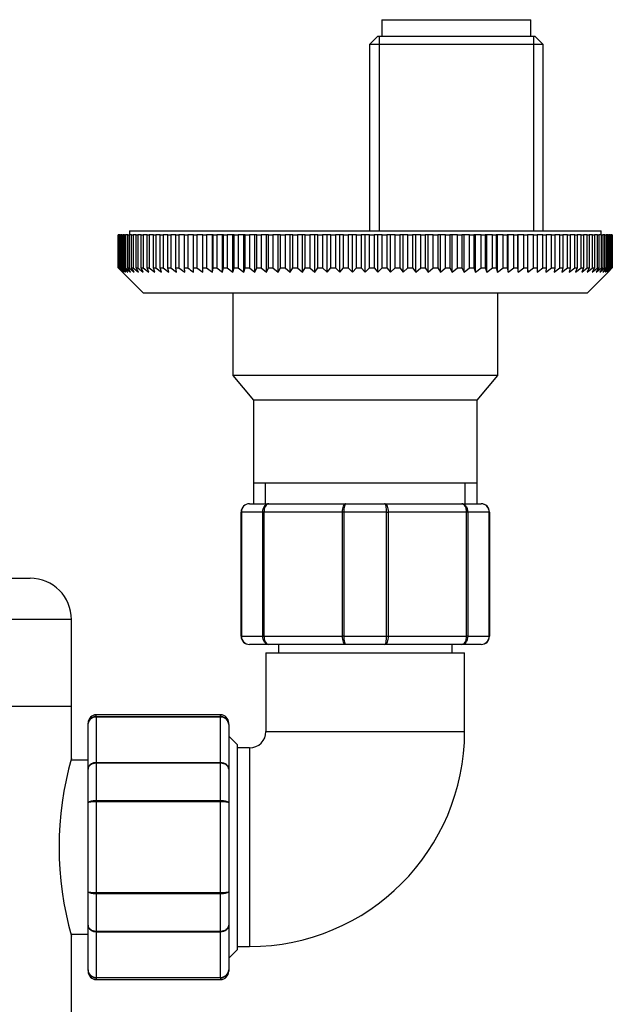
# Model space of a CAD drawing. Units: millimetres. Extents: x 4 to 205, y 32 to 289.
# Drawn here: x 101 to 109, y 76 to 88 of the extents above; entities that cross this region are included whole.
import ezdxf

# ---------------------------------------------------------------- set-up
doc = ezdxf.new("R2010")
doc.units = ezdxf.units.MM
for name, color, linetype in [('12927', 7, 'Continuous'), ('15184', 7, 'Continuous'), ('21637', 7, 'Continuous'), ('7408', 7, 'Continuous'), ('8222', 7, 'Continuous'), ('8242', 7, 'Continuous'), ('8450', 7, 'Continuous'), ('8451', 7, 'Continuous'), ('8452', 7, 'Continuous'), ('975', 7, 'Continuous'), ('Défaut', 7, 'Continuous')]:
    doc.layers.add(name, color=color, linetype=linetype)

# ---------------------------------------------------------------- blocks, each defined once
blk = doc.blocks.new('SE3')
at = {"layer": '12927', "color": 7, "linetype": 'Continuous'}
for p, q in [((102.662, 85.504), (102.663, 85.504)), ((102.662, 85.104), (102.662, 85.504)), ((102.669, 85.504), (102.663, 85.504)), ((102.663, 85.504), (102.663, 85.104)), ((102.669, 85.504), (102.673, 85.504)), ((102.669, 85.104), (102.669, 85.504)), ((102.683, 85.504), (102.673, 85.504)), ((102.673, 85.504), (102.673, 85.104)), ((102.683, 85.504), (102.691, 85.504)), ((102.683, 85.104), (102.683, 85.504)), ((102.706, 85.504), (102.691, 85.504)), ((102.691, 85.504), (102.691, 85.104)), ((102.706, 85.504), (102.717, 85.504)), ((102.706, 85.104), (102.706, 85.504)), ((102.737, 85.504), (102.717, 85.504)), ((102.717, 85.504), (102.717, 85.104)), ((102.737, 85.504), (102.751, 85.504)), ((102.737, 85.104), (102.737, 85.504)), ((102.776, 85.504), (102.751, 85.504)), ((102.751, 85.504), (102.751, 85.104)), ((102.776, 85.504), (102.793, 85.504)), ((102.776, 85.104), (102.776, 85.504)), ((102.823, 85.504), (102.793, 85.504)), ((102.793, 85.504), (102.793, 85.104)), ((102.823, 85.504), (102.842, 85.504)), ((102.823, 85.104), (102.823, 85.504)), ((102.878, 85.504), (102.842, 85.504)), ((102.842, 85.504), (102.842, 85.104)), ((102.878, 85.504), (102.9, 85.504)), ((102.878, 85.104), (102.878, 85.504)), ((102.94, 85.504), (102.9, 85.504)), ((102.9, 85.504), (102.9, 85.104)), ((102.94, 85.504), (102.965, 85.504)), ((102.94, 85.104), (102.94, 85.504)), ((103.01, 85.504), (102.965, 85.504)), ((102.965, 85.504), (102.965, 85.104)), ((103.01, 85.504), (103.037, 85.504)), ((103.01, 85.104), (103.01, 85.504)), ((103.087, 85.504), (103.037, 85.504)), ((103.037, 85.504), (103.037, 85.104)), ((103.087, 85.504), (103.116, 85.504)), ((103.087, 85.104), (103.087, 85.504)), ((103.17, 85.504), (103.116, 85.504)), ((103.116, 85.504), (103.116, 85.104)), ((103.17, 85.504), (103.203, 85.504)), ((103.17, 85.104), (103.17, 85.504)), ((103.261, 85.504), (103.203, 85.504)), ((103.203, 85.504), (103.203, 85.104)), ((103.261, 85.504), (103.296, 85.504)), ((103.261, 85.104), (103.261, 85.504)), ((103.358, 85.504), (103.296, 85.504)), ((103.296, 85.504), (103.296, 85.104)), ((103.358, 85.504), (103.395, 85.504)), ((103.358, 85.104), (103.358, 85.504)), ((103.462, 85.504), (103.395, 85.504)), ((103.395, 85.504), (103.395, 85.104)), ((103.462, 85.504), (103.501, 85.504)), ((103.462, 85.104), (103.462, 85.504)), ((103.571, 85.504), (103.501, 85.504)), ((103.501, 85.504), (103.501, 85.104)), ((103.571, 85.504), (103.613, 85.504)), ((103.571, 85.104), (103.571, 85.504)), ((103.683, 85.504), (103.613, 85.504)), ((103.613, 85.504), (103.613, 85.104)), ((103.686, 85.504), (103.683, 85.504)), ((103.683, 85.054), (103.683, 85.504)), ((103.686, 85.504), (103.73, 85.504)), ((103.686, 85.104), (103.686, 85.504)), ((103.799, 85.504), (103.73, 85.504)), ((103.73, 85.504), (103.73, 85.104)), ((103.807, 85.504), (103.799, 85.504)), ((103.799, 85.054), (103.799, 85.504)), ((103.807, 85.504), (103.852, 85.504)), ((103.807, 85.104), (103.807, 85.504)), ((103.921, 85.504), (103.852, 85.504)), ((103.852, 85.504), (103.852, 85.104)), ((103.932, 85.504), (103.921, 85.504)), ((103.921, 85.054), (103.921, 85.504)), ((103.932, 85.504), (103.979, 85.504)), ((103.932, 85.104), (103.932, 85.504)), ((104.048, 85.504), (103.979, 85.504)), ((103.979, 85.504), (103.979, 85.104)), ((104.063, 85.504), (104.048, 85.504)), ((104.048, 85.054), (104.048, 85.504)), ((104.063, 85.504), (104.111, 85.504)), ((104.063, 85.104), (104.063, 85.504)), ((104.179, 85.504), (104.111, 85.504)), ((104.111, 85.504), (104.111, 85.104)), ((104.197, 85.504), (104.179, 85.504)), ((104.179, 85.054), (104.179, 85.504)), ((104.197, 85.504), (104.247, 85.504)), ((104.197, 85.104), (104.197, 85.504)), ((104.314, 85.504), (104.247, 85.504)), ((104.247, 85.504), (104.247, 85.104)), ((104.336, 85.504), (104.314, 85.504)), ((104.314, 85.054), (104.314, 85.504)), ((104.336, 85.504), (104.387, 85.504)), ((104.336, 85.104), (104.336, 85.504)), ((104.453, 85.504), (104.387, 85.504)), ((104.387, 85.504), (104.387, 85.104)), ((104.478, 85.504), (104.453, 85.504)), ((104.453, 85.054), (104.453, 85.504)), ((104.478, 85.504), (104.531, 85.504)), ((104.478, 85.104), (104.478, 85.504)), ((104.595, 85.504), (104.531, 85.504)), ((104.531, 85.504), (104.531, 85.104)), ((104.623, 85.504), (104.595, 85.504)), ((104.595, 85.054), (104.595, 85.504)), ((104.623, 85.504), (104.677, 85.504)), ((104.623, 85.104), (104.623, 85.504)), ((104.74, 85.504), (104.677, 85.504)), ((104.677, 85.504), (104.677, 85.104)), ((104.771, 85.504), (104.74, 85.504)), ((104.74, 85.054), (104.74, 85.504)), ((104.771, 85.504), (104.826, 85.504)), ((104.771, 85.104), (104.771, 85.504)), ((104.887, 85.504), (104.826, 85.504)), ((104.826, 85.504), (104.826, 85.104)), ((104.922, 85.504), (104.887, 85.504)), ((104.887, 85.054), (104.887, 85.504)), ((104.922, 85.504), (104.978, 85.504)), ((104.922, 85.104), (104.922, 85.504)), ((105.036, 85.504), (104.978, 85.504)), ((104.978, 85.504), (104.978, 85.104)), ((105.075, 85.504), (105.036, 85.504)), ((105.036, 85.054), (105.036, 85.504)), ((105.075, 85.504), (105.131, 85.504)), ((105.075, 85.104), (105.075, 85.504)), ((105.187, 85.504), (105.131, 85.504)), ((105.131, 85.504), (105.131, 85.104)), ((105.229, 85.504), (105.187, 85.504)), ((105.187, 85.054), (105.187, 85.504)), ((105.229, 85.504), (105.285, 85.504)), ((105.229, 85.104), (105.229, 85.504)), ((105.34, 85.504), (105.285, 85.504)), ((105.285, 85.504), (105.285, 85.104)), ((105.384, 85.504), (105.34, 85.504)), ((105.34, 85.054), (105.34, 85.504)), ((105.384, 85.504), (105.441, 85.504)), ((105.384, 85.104), (105.384, 85.504)), ((105.493, 85.504), (105.441, 85.504)), ((105.441, 85.504), (105.441, 85.104)), ((105.54, 85.504), (105.493, 85.504)), ((105.493, 85.054), (105.493, 85.504)), ((105.54, 85.504), (105.597, 85.504)), ((105.54, 85.104), (105.54, 85.504)), ((105.647, 85.504), (105.597, 85.504)), ((105.597, 85.504), (105.597, 85.104)), ((105.696, 85.504), (105.647, 85.504)), ((105.647, 85.054), (105.647, 85.504)), ((105.696, 85.504), (105.753, 85.504)), ((105.696, 85.104), (105.696, 85.504)), ((105.8, 85.504), (105.753, 85.504)), ((105.753, 85.504), (105.753, 85.104)), ((105.852, 85.504), (105.8, 85.504)), ((105.8, 85.054), (105.8, 85.504)), ((105.852, 85.504), (105.909, 85.504)), ((105.852, 85.104), (105.852, 85.504)), ((105.953, 85.504), (105.909, 85.504)), ((105.909, 85.504), (105.909, 85.104)), ((106.008, 85.504), (105.953, 85.504)), ((105.953, 85.054), (105.953, 85.504)), ((106.008, 85.504), (106.064, 85.504)), ((106.008, 85.104), (106.008, 85.504)), ((106.106, 85.504), (106.064, 85.504)), ((106.064, 85.504), (106.064, 85.104)), ((106.162, 85.504), (106.106, 85.504)), ((106.106, 85.054), (106.106, 85.504)), ((106.162, 85.504), (106.219, 85.504)), ((106.162, 85.104), (106.162, 85.504)), ((106.257, 85.504), (106.219, 85.504)), ((106.219, 85.504), (106.219, 85.104)), ((106.316, 85.504), (106.257, 85.504)), ((106.257, 85.054), (106.257, 85.504)), ((106.316, 85.504), (106.371, 85.504)), ((106.316, 85.104), (106.316, 85.504)), ((106.406, 85.504), (106.371, 85.504)), ((106.371, 85.504), (106.371, 85.104)), ((106.467, 85.504), (106.406, 85.504)), ((106.406, 85.054), (106.406, 85.504)), ((106.467, 85.504), (106.522, 85.504)), ((106.467, 85.104), (106.467, 85.504)), ((106.554, 85.504), (106.522, 85.504)), ((106.522, 85.504), (106.522, 85.104)), ((106.616, 85.504), (106.554, 85.504)), ((106.554, 85.054), (106.554, 85.504)), ((106.616, 85.504), (106.67, 85.504)), ((106.616, 85.104), (106.616, 85.504)), ((106.698, 85.504), (106.67, 85.504)), ((106.67, 85.504), (106.67, 85.104)), ((106.762, 85.504), (106.698, 85.504)), ((106.698, 85.054), (106.698, 85.504)), ((106.762, 85.504), (106.815, 85.504)), ((106.762, 85.104), (106.762, 85.504)), ((106.84, 85.504), (106.815, 85.504)), ((106.815, 85.504), (106.815, 85.104)), ((106.906, 85.504), (106.84, 85.504)), ((106.84, 85.054), (106.84, 85.504)), ((106.906, 85.504), (106.957, 85.504)), ((106.906, 85.104), (106.906, 85.504)), ((106.979, 85.504), (106.957, 85.504)), ((106.957, 85.504), (106.957, 85.104)), ((107.046, 85.504), (106.979, 85.504)), ((106.979, 85.054), (106.979, 85.504)), ((107.046, 85.504), (107.096, 85.504)), ((107.046, 85.104), (107.046, 85.504)), ((107.114, 85.504), (107.096, 85.504)), ((107.096, 85.504), (107.096, 85.104)), ((107.182, 85.504), (107.114, 85.504)), ((107.114, 85.054), (107.114, 85.504)), ((107.182, 85.504), (107.23, 85.504)), ((107.182, 85.104), (107.182, 85.504)), ((107.245, 85.504), (107.23, 85.504)), ((107.23, 85.504), (107.23, 85.104)), ((107.314, 85.504), (107.245, 85.504)), ((107.245, 85.054), (107.245, 85.504)), ((107.314, 85.504), (107.361, 85.504)), ((107.314, 85.104), (107.314, 85.504)), ((107.372, 85.504), (107.361, 85.504)), ((107.361, 85.504), (107.361, 85.104)), ((107.441, 85.504), (107.372, 85.504)), ((107.372, 85.054), (107.372, 85.504)), ((107.441, 85.504), (107.486, 85.504)), ((107.441, 85.104), (107.441, 85.504)), ((107.494, 85.504), (107.486, 85.504)), ((107.486, 85.504), (107.486, 85.104)), ((107.563, 85.504), (107.494, 85.504)), ((107.494, 85.054), (107.494, 85.504)), ((107.563, 85.504), (107.607, 85.504)), ((107.563, 85.104), (107.563, 85.504)), ((107.61, 85.504), (107.607, 85.504)), ((107.607, 85.504), (107.607, 85.104)), ((107.68, 85.504), (107.61, 85.504)), ((107.61, 85.054), (107.61, 85.504)), ((107.68, 85.504), (107.722, 85.504)), ((107.68, 85.104), (107.68, 85.504)), ((107.792, 85.504), (107.722, 85.504)), ((107.722, 85.504), (107.722, 85.104)), ((107.792, 85.504), (107.831, 85.504)), ((107.792, 85.104), (107.792, 85.504)), ((107.898, 85.504), (107.831, 85.504)), ((107.831, 85.504), (107.831, 85.104)), ((107.898, 85.504), (107.935, 85.504)), ((107.898, 85.104), (107.898, 85.504)), ((107.997, 85.504), (107.935, 85.504)), ((107.935, 85.504), (107.935, 85.104)), ((107.997, 85.504), (108.032, 85.504)), ((107.997, 85.104), (107.997, 85.504)), ((108.09, 85.504), (108.032, 85.504)), ((108.032, 85.504), (108.032, 85.104)), ((108.09, 85.504), (108.123, 85.504)), ((108.09, 85.104), (108.09, 85.504)), ((108.177, 85.504), (108.123, 85.504)), ((108.123, 85.504), (108.123, 85.104)), ((108.177, 85.504), (108.206, 85.504)), ((108.177, 85.104), (108.177, 85.504)), ((108.256, 85.504), (108.206, 85.504)), ((108.206, 85.504), (108.206, 85.104)), ((108.256, 85.504), (108.283, 85.504)), ((108.256, 85.104), (108.256, 85.504)), ((108.328, 85.504), (108.283, 85.504)), ((108.283, 85.504), (108.283, 85.104)), ((108.328, 85.504), (108.353, 85.504)), ((108.328, 85.104), (108.328, 85.504)), ((108.393, 85.504), (108.353, 85.504)), ((108.353, 85.504), (108.353, 85.104)), ((108.393, 85.504), (108.415, 85.504)), ((108.393, 85.104), (108.393, 85.504)), ((108.451, 85.504), (108.415, 85.504)), ((108.415, 85.504), (108.415, 85.104)), ((108.451, 85.504), (108.47, 85.504)), ((108.451, 85.104), (108.451, 85.504)), ((108.5, 85.504), (108.47, 85.504)), ((108.47, 85.504), (108.47, 85.104)), ((108.5, 85.504), (108.517, 85.504)), ((108.5, 85.104), (108.5, 85.504)), ((108.542, 85.504), (108.517, 85.504)), ((108.517, 85.504), (108.517, 85.104)), ((108.542, 85.504), (108.556, 85.504)), ((108.542, 85.104), (108.542, 85.504)), ((108.576, 85.504), (108.556, 85.504)), ((108.556, 85.504), (108.556, 85.104)), ((108.576, 85.504), (108.587, 85.504)), ((108.576, 85.104), (108.576, 85.504)), ((108.602, 85.504), (108.587, 85.504)), ((108.587, 85.504), (108.587, 85.104)), ((108.602, 85.504), (108.61, 85.504)), ((108.602, 85.104), (108.602, 85.504)), ((108.62, 85.504), (108.61, 85.504)), ((108.61, 85.504), (108.61, 85.104)), ((108.62, 85.504), (108.624, 85.504)), ((108.62, 85.104), (108.62, 85.504)), ((108.63, 85.504), (108.624, 85.504)), ((108.624, 85.504), (108.624, 85.104)), ((108.63, 85.504), (108.631, 85.504)), ((108.63, 85.104), (108.63, 85.504)), ((108.631, 85.504), (108.631, 85.104)), ((102.662, 85.104), (102.663, 85.104)), ((102.712, 85.054), (102.662, 85.104)), ((102.663, 85.104), (102.716, 85.054)), ((102.669, 85.104), (102.673, 85.104)), ((102.716, 85.054), (102.669, 85.104)), ((102.673, 85.104), (102.728, 85.054)), ((102.683, 85.104), (102.691, 85.104)), ((102.728, 85.054), (102.683, 85.104)), ((102.691, 85.104), (102.748, 85.054)), ((102.706, 85.104), (102.717, 85.104)), ((102.748, 85.054), (102.706, 85.104)), ((102.717, 85.104), (102.776, 85.054)), ((102.737, 85.104), (102.751, 85.104)), ((102.776, 85.054), (102.737, 85.104)), ((102.751, 85.104), (102.812, 85.054)), ((102.776, 85.104), (102.793, 85.104)), ((102.812, 85.054), (102.776, 85.104)), ((102.793, 85.104), (102.855, 85.054)), ((102.823, 85.104), (102.842, 85.104)), ((102.855, 85.054), (102.823, 85.104)), ((102.842, 85.104), (102.906, 85.054)), ((102.878, 85.104), (102.9, 85.104)), ((102.906, 85.054), (102.878, 85.104)), ((102.9, 85.104), (102.965, 85.054)), ((102.94, 85.104), (102.965, 85.104)), ((102.965, 85.054), (102.94, 85.104)), ((102.965, 85.104), (103.031, 85.054)), ((103.01, 85.104), (103.037, 85.104)), ((103.031, 85.054), (103.01, 85.104)), ((103.037, 85.104), (103.105, 85.054)), ((103.087, 85.104), (103.116, 85.104)), ((103.105, 85.054), (103.087, 85.104)), ((103.116, 85.104), (103.185, 85.054)), ((103.17, 85.104), (103.203, 85.104)), ((103.185, 85.054), (103.17, 85.104)), ((103.203, 85.104), (103.272, 85.054)), ((103.261, 85.104), (103.296, 85.104)), ((103.272, 85.054), (103.261, 85.104)), ((103.296, 85.104), (103.366, 85.054)), ((103.358, 85.104), (103.395, 85.104)), ((103.366, 85.054), (103.358, 85.104)), ((103.395, 85.104), (103.465, 85.054)), ((103.462, 85.104), (103.501, 85.104)), ((103.465, 85.054), (103.462, 85.104)), ((103.571, 85.104), (103.613, 85.104)), ((103.571, 85.054), (103.571, 85.104)), ((103.613, 85.104), (103.683, 85.054)), ((103.683, 85.054), (103.686, 85.104)), ((103.686, 85.104), (103.73, 85.104)), ((103.73, 85.104), (103.799, 85.054)), ((103.799, 85.054), (103.807, 85.104)), ((103.807, 85.104), (103.852, 85.104)), ((103.852, 85.104), (103.921, 85.054)), ((103.921, 85.054), (103.932, 85.104)), ((103.932, 85.104), (103.979, 85.104)), ((103.979, 85.104), (104.048, 85.054)), ((104.048, 85.054), (104.063, 85.104)), ((104.063, 85.104), (104.111, 85.104)), ((104.111, 85.104), (104.179, 85.054)), ((104.179, 85.054), (104.197, 85.104)), ((104.197, 85.104), (104.247, 85.104)), ((104.247, 85.104), (104.314, 85.054)), ((104.314, 85.054), (104.336, 85.104)), ((104.336, 85.104), (104.387, 85.104)), ((104.387, 85.104), (104.453, 85.054)), ((104.453, 85.054), (104.478, 85.104)), ((104.478, 85.104), (104.531, 85.104)), ((104.531, 85.104), (104.595, 85.054)), ((104.595, 85.054), (104.623, 85.104)), ((104.623, 85.104), (104.677, 85.104)), ((104.677, 85.104), (104.74, 85.054)), ((104.74, 85.054), (104.771, 85.104)), ((104.771, 85.104), (104.826, 85.104)), ((104.826, 85.104), (104.887, 85.054)), ((104.887, 85.054), (104.922, 85.104)), ((104.922, 85.104), (104.978, 85.104)), ((104.978, 85.104), (105.036, 85.054)), ((105.036, 85.054), (105.075, 85.104)), ((105.075, 85.104), (105.131, 85.104)), ((105.131, 85.104), (105.187, 85.054)), ((105.187, 85.054), (105.229, 85.104)), ((105.229, 85.104), (105.285, 85.104)), ((105.285, 85.104), (105.34, 85.054)), ((105.34, 85.054), (105.384, 85.104)), ((105.384, 85.104), (105.441, 85.104)), ((105.441, 85.104), (105.493, 85.054)), ((105.493, 85.054), (105.54, 85.104)), ((105.54, 85.104), (105.597, 85.104)), ((105.597, 85.104), (105.647, 85.054)), ((105.647, 85.054), (105.696, 85.104)), ((105.696, 85.104), (105.753, 85.104)), ((105.753, 85.104), (105.8, 85.054)), ((105.8, 85.054), (105.852, 85.104)), ((105.852, 85.104), (105.909, 85.104)), ((105.909, 85.104), (105.953, 85.054)), ((105.953, 85.054), (106.008, 85.104)), ((106.008, 85.104), (106.064, 85.104)), ((106.064, 85.104), (106.106, 85.054)), ((106.106, 85.054), (106.162, 85.104)), ((106.162, 85.104), (106.219, 85.104)), ((106.219, 85.104), (106.257, 85.054)), ((106.257, 85.054), (106.316, 85.104)), ((106.316, 85.104), (106.371, 85.104)), ((106.371, 85.104), (106.406, 85.054)), ((106.406, 85.054), (106.467, 85.104)), ((106.467, 85.104), (106.522, 85.104)), ((106.522, 85.104), (106.554, 85.054)), ((106.554, 85.054), (106.616, 85.104)), ((106.616, 85.104), (106.67, 85.104)), ((106.67, 85.104), (106.698, 85.054)), ((106.698, 85.054), (106.762, 85.104)), ((106.762, 85.104), (106.815, 85.104)), ((106.815, 85.104), (106.84, 85.054)), ((106.84, 85.054), (106.906, 85.104)), ((106.906, 85.104), (106.957, 85.104)), ((106.957, 85.104), (106.979, 85.054)), ((106.979, 85.054), (107.046, 85.104)), ((107.046, 85.104), (107.096, 85.104)), ((107.096, 85.104), (107.114, 85.054)), ((107.114, 85.054), (107.182, 85.104)), ((107.182, 85.104), (107.23, 85.104)), ((107.23, 85.104), (107.245, 85.054)), ((107.245, 85.054), (107.314, 85.104)), ((107.314, 85.104), (107.361, 85.104)), ((107.361, 85.104), (107.372, 85.054)), ((107.372, 85.054), (107.441, 85.104)), ((107.441, 85.104), (107.486, 85.104)), ((107.486, 85.104), (107.494, 85.054)), ((107.494, 85.054), (107.563, 85.104)), ((107.563, 85.104), (107.607, 85.104)), ((107.607, 85.104), (107.61, 85.054)), ((107.61, 85.054), (107.68, 85.104)), ((107.68, 85.104), (107.722, 85.104)), ((107.722, 85.104), (107.722, 85.054)), ((107.792, 85.104), (107.831, 85.104)), ((107.828, 85.054), (107.898, 85.104)), ((107.831, 85.104), (107.828, 85.054)), ((107.898, 85.104), (107.935, 85.104)), ((107.927, 85.054), (107.997, 85.104)), ((107.935, 85.104), (107.927, 85.054)), ((107.997, 85.104), (108.032, 85.104)), ((108.021, 85.054), (108.09, 85.104)), ((108.032, 85.104), (108.021, 85.054)), ((108.09, 85.104), (108.123, 85.104)), ((108.108, 85.054), (108.177, 85.104)), ((108.123, 85.104), (108.108, 85.054)), ((108.177, 85.104), (108.206, 85.104)), ((108.188, 85.054), (108.256, 85.104)), ((108.206, 85.104), (108.188, 85.054)), ((108.256, 85.104), (108.283, 85.104)), ((108.262, 85.054), (108.328, 85.104)), ((108.283, 85.104), (108.262, 85.054)), ((108.328, 85.054), (108.393, 85.104)), ((108.353, 85.104), (108.328, 85.054)), ((108.328, 85.104), (108.353, 85.104)), ((108.387, 85.054), (108.451, 85.104)), ((108.415, 85.104), (108.387, 85.054)), ((108.393, 85.104), (108.415, 85.104)), ((108.438, 85.054), (108.5, 85.104)), ((108.47, 85.104), (108.438, 85.054)), ((108.451, 85.104), (108.47, 85.104)), ((108.482, 85.054), (108.542, 85.104)), ((108.517, 85.104), (108.482, 85.054)), ((108.5, 85.104), (108.517, 85.104)), ((108.517, 85.054), (108.576, 85.104)), ((108.556, 85.104), (108.517, 85.054)), ((108.542, 85.104), (108.556, 85.104)), ((108.545, 85.054), (108.602, 85.104)), ((108.587, 85.104), (108.545, 85.054)), ((108.565, 85.054), (108.62, 85.104)), ((108.61, 85.104), (108.565, 85.054)), ((108.576, 85.104), (108.587, 85.104)), ((108.578, 85.054), (108.63, 85.104)), ((108.624, 85.104), (108.578, 85.054)), ((108.631, 85.104), (108.582, 85.054)), ((108.602, 85.104), (108.61, 85.104)), ((108.62, 85.104), (108.624, 85.104)), ((108.63, 85.104), (108.631, 85.104)), ((102.712, 85.054), (102.962, 84.804)), ((108.332, 84.804), (108.582, 85.054)), ((102.962, 84.804), (108.332, 84.804))]:
    blk.add_line(p, q, dxfattribs=at)
for points in [[(103.501, 85.104), (103.524, 85.087), (103.548, 85.071), (103.571, 85.054)], [(107.722, 85.054), (107.745, 85.071), (107.769, 85.087), (107.792, 85.104)]]:
    blk.add_open_spline(points, degree=3, dxfattribs=at)
at = {"layer": '15184', "color": 7, "linetype": 'Continuous'}
for p, q in [((105.847, 88.104), (107.647, 88.104)), ((105.847, 88.104), (105.847, 87.904)), ((107.647, 87.904), (107.647, 88.104))]:
    blk.add_line(p, q, dxfattribs=at)
at = {"layer": '21637', "color": 7, "linetype": 'Continuous'}
for p, q in [((102.297, 79.154), (102.09, 79.154)), ((102.097, 77.054), (102.297, 77.054))]:
    blk.add_line(p, q, dxfattribs=at)
at = {"layer": '7408', "color": 7, "linetype": 'Continuous'}
for p, q in [((102.797, 85.554), (108.497, 85.554)), ((102.797, 85.554), (102.797, 85.504)), ((108.497, 85.504), (108.497, 85.554))]:
    blk.add_line(p, q, dxfattribs=at)
at = {"layer": '8222', "color": 7, "linetype": 'Continuous'}
for p, q in [((105.797, 87.904), (105.697, 87.804)), ((105.797, 87.904), (107.697, 87.904)), ((105.815, 87.904), (105.815, 85.554)), ((107.678, 87.904), (107.678, 85.554)), ((107.797, 87.804), (107.697, 87.904)), ((107.797, 87.804), (105.697, 87.804)), ((105.697, 87.804), (105.697, 85.554)), ((107.797, 85.554), (107.797, 87.804)), ((104.047, 84.804), (104.047, 83.804)), ((107.247, 83.804), (107.247, 84.804)), ((107.247, 83.804), (104.047, 83.804)), ((104.047, 83.804), (104.296, 83.505)), ((106.998, 83.505), (107.247, 83.804)), ((106.998, 83.505), (104.296, 83.505)), ((104.296, 83.505), (104.296, 82.504)), ((106.998, 82.504), (106.998, 83.505)), ((106.998, 82.504), (104.296, 82.504)), ((104.297, 82.504), (104.297, 82.254)), ((104.441, 82.254), (104.441, 82.504)), ((106.852, 82.254), (106.852, 82.504)), ((106.997, 82.254), (106.997, 82.504))]:
    blk.add_line(p, q, dxfattribs=at)
at = {"layer": '8242', "color": 7, "linetype": 'Continuous'}
for p, q in [((104.247, 82.254), (104.48, 82.254)), ((104.48, 82.254), (105.413, 82.254)), ((105.413, 82.254), (105.88, 82.254)), ((105.88, 82.254), (106.813, 82.254)), ((106.813, 82.254), (107.047, 82.254)), ((104.147, 80.654), (104.147, 82.154)), ((104.15, 82.154), (104.147, 82.154)), ((104.15, 82.154), (104.15, 80.654)), ((104.409, 82.154), (104.15, 82.154)), ((104.409, 80.654), (104.409, 82.154)), ((104.422, 82.154), (104.409, 82.154)), ((104.422, 82.154), (104.422, 80.654)), ((105.371, 82.154), (104.422, 82.154)), ((105.371, 80.654), (105.371, 82.154)), ((105.388, 82.154), (105.371, 82.154)), ((105.905, 82.154), (105.388, 82.154)), ((105.388, 82.154), (105.388, 80.654)), ((105.905, 80.654), (105.905, 82.154)), ((105.905, 82.154), (105.922, 82.154)), ((105.922, 82.154), (105.922, 80.654)), ((106.871, 82.154), (105.922, 82.154)), ((106.871, 80.654), (106.871, 82.154)), ((106.885, 82.154), (106.871, 82.154)), ((107.143, 82.154), (106.885, 82.154)), ((106.885, 82.154), (106.885, 80.654)), ((107.143, 80.654), (107.143, 82.154)), ((107.147, 82.154), (107.143, 82.154)), ((107.147, 82.154), (107.147, 80.654)), ((104.15, 80.654), (104.147, 80.654)), ((104.15, 80.654), (104.409, 80.654)), ((104.422, 80.654), (104.409, 80.654)), ((104.422, 80.654), (105.371, 80.654)), ((105.388, 80.654), (105.371, 80.654)), ((105.388, 80.654), (105.905, 80.654)), ((105.905, 80.654), (105.922, 80.654)), ((105.922, 80.654), (106.871, 80.654)), ((106.885, 80.654), (106.871, 80.654)), ((106.885, 80.654), (107.143, 80.654)), ((107.147, 80.654), (107.143, 80.654)), ((104.48, 80.554), (104.247, 80.554)), ((105.413, 80.554), (104.48, 80.554)), ((105.88, 80.554), (105.413, 80.554)), ((106.813, 80.554), (105.88, 80.554)), ((107.047, 80.554), (106.813, 80.554)), ((102.297, 79.586), (102.297, 79.604)), ((102.397, 79.683), (102.397, 79.704)), ((103.897, 79.704), (102.397, 79.704)), ((102.397, 79.683), (103.897, 79.683)), ((102.397, 79.677), (102.397, 79.683)), ((102.397, 79.677), (102.397, 79.129)), ((103.897, 79.677), (102.397, 79.677)), ((103.897, 79.683), (103.897, 79.704)), ((103.897, 79.677), (103.897, 79.683)), ((103.897, 79.129), (103.897, 79.677)), ((103.997, 79.586), (103.997, 79.604)), ((102.297, 79.047), (102.297, 79.586)), ((103.997, 79.586), (103.997, 79.047)), ((102.397, 79.129), (103.897, 79.129)), ((102.397, 79.118), (102.397, 79.129)), ((103.897, 79.118), (103.897, 79.129)), ((102.297, 78.643), (102.297, 79.047)), ((102.397, 79.118), (102.397, 78.67)), ((103.897, 79.118), (102.397, 79.118)), ((103.897, 78.67), (103.897, 79.118)), ((103.997, 79.047), (103.997, 78.643)), ((102.397, 78.67), (103.897, 78.67)), ((102.397, 78.67), (102.397, 78.652)), ((102.397, 78.652), (102.397, 77.556)), ((103.897, 78.652), (102.397, 78.652)), ((103.897, 78.67), (103.897, 78.652)), ((103.897, 77.556), (103.897, 78.652)), ((102.297, 77.566), (102.297, 78.643)), ((103.997, 78.643), (103.997, 77.566)), ((102.297, 77.161), (102.297, 77.566)), ((102.397, 77.556), (103.897, 77.556)), ((102.397, 77.539), (102.397, 77.556)), ((102.397, 77.539), (102.397, 77.091)), ((103.897, 77.539), (102.397, 77.539)), ((103.897, 77.539), (103.897, 77.556)), ((103.897, 77.091), (103.897, 77.539)), ((103.997, 77.566), (103.997, 77.161)), ((102.297, 76.623), (102.297, 77.161)), ((103.997, 77.161), (103.997, 76.623)), ((102.397, 77.091), (103.897, 77.091)), ((102.397, 77.079), (102.397, 77.091)), ((102.397, 77.079), (102.397, 76.531)), ((103.897, 77.079), (102.397, 77.079)), ((103.897, 77.079), (103.897, 77.091)), ((103.897, 76.531), (103.897, 77.079)), ((102.297, 76.623), (102.297, 76.604)), ((102.397, 76.531), (103.897, 76.531)), ((102.397, 76.525), (102.397, 76.531)), ((102.397, 76.525), (102.397, 76.504)), ((103.897, 76.525), (102.397, 76.525)), ((103.897, 76.525), (103.897, 76.531)), ((103.897, 76.525), (103.897, 76.504)), ((103.997, 76.623), (103.997, 76.604)), ((102.397, 76.504), (103.897, 76.504))]:
    blk.add_line(p, q, dxfattribs=at)
for centre, radius, start, end in [((104.247, 82.154), 0.1, 90, 180), ((104.248, 82.156), 0.0985, 90.9738, 180.9046), ((107.045, 82.156), 0.0985, 359.0954, 89.0262), ((107.047, 82.154), 0.1, 0, 90), ((104.247, 80.654), 0.1, 180, 270), ((104.248, 80.653), 0.0985, 179.0954, 269.0262), ((107.045, 80.653), 0.0985, 270.9738, 0.9046), ((107.047, 80.654), 0.1, 270, 0), ((102.397, 79.604), 0.1, 90, 180), ((102.395, 79.585), 0.0986, 89.1951, 179.2051), ((102.392, 79.581), 0.0959, 87.4794, 177.2537), ((103.897, 79.604), 0.1, 0, 90), ((103.898, 79.585), 0.0986, 0.7949, 90.8049), ((103.901, 79.581), 0.0959, 2.7463, 92.5206), ((102.395, 76.624), 0.0986, 180.7949, 270.8049), ((102.392, 76.627), 0.0959, 182.7463, 272.5206), ((102.397, 76.604), 0.1, 180, 270), ((103.898, 76.624), 0.0986, 269.1951, 359.2051), ((103.901, 76.627), 0.0959, 267.4794, 357.2537), ((103.897, 76.604), 0.1, 270, 0)]:
    blk.add_arc(centre, radius, start, end, dxfattribs=at)
for points in [[(104.409, 82.154), (104.409, 82.167), (104.41, 82.18), (104.418, 82.205), (104.423, 82.216), (104.436, 82.234), (104.444, 82.242), (104.461, 82.252), (104.471, 82.254), (104.48, 82.254)], [(104.48, 82.254), (104.473, 82.254), (104.465, 82.252), (104.451, 82.242), (104.445, 82.234), (104.434, 82.216), (104.43, 82.205), (104.424, 82.18), (104.422, 82.167), (104.422, 82.154)], [(105.371, 82.154), (105.371, 82.167), (105.372, 82.18), (105.376, 82.205), (105.379, 82.216), (105.387, 82.234), (105.392, 82.242), (105.402, 82.252), (105.407, 82.254), (105.413, 82.254)], [(105.413, 82.254), (105.41, 82.254), (105.406, 82.252), (105.4, 82.242), (105.398, 82.234), (105.393, 82.216), (105.391, 82.205), (105.388, 82.18), (105.388, 82.167), (105.388, 82.154)], [(105.88, 82.254), (105.886, 82.254), (105.891, 82.252), (105.901, 82.242), (105.906, 82.234), (105.914, 82.216), (105.917, 82.205), (105.921, 82.18), (105.922, 82.167), (105.922, 82.154)], [(105.905, 82.154), (105.905, 82.167), (105.905, 82.18), (105.902, 82.205), (105.9, 82.216), (105.896, 82.234), (105.893, 82.242), (105.887, 82.252), (105.883, 82.254), (105.88, 82.254)], [(106.813, 82.254), (106.822, 82.254), (106.832, 82.252), (106.849, 82.242), (106.857, 82.234), (106.87, 82.216), (106.876, 82.205), (106.883, 82.18), (106.885, 82.167), (106.885, 82.154)], [(106.871, 82.154), (106.871, 82.167), (106.869, 82.18), (106.864, 82.205), (106.859, 82.216), (106.849, 82.234), (106.842, 82.242), (106.828, 82.252), (106.82, 82.254), (106.813, 82.254)], [(104.48, 80.554), (104.471, 80.554), (104.461, 80.557), (104.444, 80.567), (104.436, 80.574), (104.423, 80.593), (104.418, 80.604), (104.41, 80.628), (104.409, 80.641), (104.409, 80.654)], [(104.422, 80.654), (104.422, 80.641), (104.424, 80.628), (104.43, 80.604), (104.434, 80.593), (104.445, 80.574), (104.451, 80.567), (104.465, 80.557), (104.473, 80.554), (104.48, 80.554)], [(105.413, 80.554), (105.407, 80.554), (105.402, 80.557), (105.392, 80.567), (105.387, 80.574), (105.379, 80.593), (105.376, 80.604), (105.372, 80.628), (105.371, 80.641), (105.371, 80.654)], [(105.388, 80.654), (105.388, 80.641), (105.388, 80.628), (105.391, 80.604), (105.393, 80.593), (105.398, 80.574), (105.4, 80.567), (105.406, 80.557), (105.41, 80.554), (105.413, 80.554)], [(105.922, 80.654), (105.922, 80.641), (105.921, 80.628), (105.917, 80.604), (105.914, 80.593), (105.906, 80.574), (105.901, 80.567), (105.891, 80.557), (105.886, 80.554), (105.88, 80.554)], [(105.88, 80.554), (105.883, 80.554), (105.887, 80.557), (105.893, 80.567), (105.896, 80.574), (105.9, 80.593), (105.902, 80.604), (105.905, 80.628), (105.905, 80.641), (105.905, 80.654)], [(106.885, 80.654), (106.885, 80.641), (106.883, 80.628), (106.876, 80.604), (106.87, 80.593), (106.857, 80.574), (106.849, 80.567), (106.832, 80.557), (106.822, 80.554), (106.813, 80.554)], [(106.813, 80.554), (106.82, 80.554), (106.828, 80.557), (106.842, 80.567), (106.849, 80.574), (106.859, 80.593), (106.864, 80.604), (106.869, 80.628), (106.871, 80.641), (106.871, 80.654)], [(102.297, 79.047), (102.297, 79.058), (102.299, 79.069), (102.309, 79.089), (102.317, 79.098), (102.335, 79.113), (102.346, 79.119), (102.37, 79.127), (102.383, 79.129), (102.397, 79.129)], [(103.897, 79.129), (103.91, 79.129), (103.923, 79.127), (103.947, 79.119), (103.958, 79.113), (103.977, 79.098), (103.984, 79.089), (103.994, 79.069), (103.997, 79.058), (103.997, 79.047)], [(102.397, 79.118), (102.383, 79.118), (102.37, 79.116), (102.346, 79.109), (102.335, 79.104), (102.317, 79.091), (102.309, 79.083), (102.299, 79.066), (102.297, 79.056), (102.297, 79.047)], [(103.997, 79.047), (103.997, 79.056), (103.994, 79.066), (103.984, 79.083), (103.977, 79.091), (103.958, 79.104), (103.947, 79.109), (103.923, 79.116), (103.91, 79.118), (103.897, 79.118)], [(102.297, 78.643), (102.297, 78.646), (102.299, 78.65), (102.309, 78.656), (102.317, 78.659), (102.335, 78.664), (102.346, 78.666), (102.37, 78.669), (102.383, 78.67), (102.397, 78.67)], [(102.397, 78.652), (102.383, 78.652), (102.37, 78.652), (102.346, 78.651), (102.335, 78.65), (102.317, 78.648), (102.309, 78.647), (102.299, 78.645), (102.297, 78.644), (102.297, 78.643)], [(103.897, 78.67), (103.91, 78.67), (103.923, 78.669), (103.947, 78.666), (103.958, 78.664), (103.977, 78.659), (103.984, 78.656), (103.994, 78.65), (103.997, 78.646), (103.997, 78.643)], [(103.997, 78.643), (103.997, 78.644), (103.994, 78.645), (103.984, 78.647), (103.977, 78.648), (103.958, 78.65), (103.947, 78.651), (103.923, 78.652), (103.91, 78.652), (103.897, 78.652)], [(102.397, 77.539), (102.383, 77.539), (102.37, 77.54), (102.346, 77.542), (102.335, 77.544), (102.317, 77.549), (102.309, 77.552), (102.299, 77.559), (102.297, 77.562), (102.297, 77.566)], [(102.297, 77.566), (102.297, 77.564), (102.299, 77.563), (102.309, 77.561), (102.317, 77.56), (102.335, 77.558), (102.346, 77.558), (102.37, 77.557), (102.383, 77.556), (102.397, 77.556)], [(103.997, 77.566), (103.997, 77.562), (103.994, 77.559), (103.984, 77.552), (103.977, 77.549), (103.958, 77.544), (103.947, 77.542), (103.923, 77.54), (103.91, 77.539), (103.897, 77.539)], [(103.897, 77.556), (103.91, 77.556), (103.923, 77.557), (103.947, 77.558), (103.958, 77.558), (103.977, 77.56), (103.984, 77.561), (103.994, 77.563), (103.997, 77.564), (103.997, 77.566)], [(102.397, 77.079), (102.383, 77.079), (102.37, 77.081), (102.346, 77.089), (102.335, 77.096), (102.317, 77.111), (102.309, 77.12), (102.299, 77.139), (102.297, 77.15), (102.297, 77.161)], [(102.297, 77.161), (102.297, 77.152), (102.299, 77.143), (102.309, 77.126), (102.317, 77.118), (102.335, 77.105), (102.346, 77.1), (102.37, 77.092), (102.383, 77.091), (102.397, 77.091)], [(103.997, 77.161), (103.997, 77.15), (103.994, 77.139), (103.984, 77.12), (103.977, 77.111), (103.958, 77.096), (103.947, 77.089), (103.923, 77.081), (103.91, 77.079), (103.897, 77.079)], [(103.897, 77.091), (103.91, 77.091), (103.923, 77.092), (103.947, 77.1), (103.958, 77.105), (103.977, 77.118), (103.984, 77.126), (103.994, 77.143), (103.997, 77.152), (103.997, 77.161)]]:
    blk.add_open_spline(points, degree=3, knots=[0, 0, 0, 0, 0.25, 0.25, 0.5, 0.5, 0.75, 0.75, 1, 1, 1, 1], dxfattribs=at)
at = {"layer": '8450', "color": 7, "linetype": 'Continuous'}
for p, q in [((102.097, 79.804), (98.647, 79.804)), ((102.097, 79.179), (102.097, 79.804)), ((102.097, 73.304), (102.097, 77.044))]:
    blk.add_line(p, q, dxfattribs=at)
blk.add_arc((105.901, 78.104), 3.953, 164.2198, 195.7802, dxfattribs=at)
at = {"layer": '8451', "color": 7, "linetype": 'Continuous'}
for p, q in [((98.647, 81.354), (101.597, 81.354)), ((102.097, 80.854), (98.647, 80.854)), ((102.097, 79.804), (102.097, 80.854)), ((102.097, 79.804), (98.647, 79.804))]:
    blk.add_line(p, q, dxfattribs=at)
blk.add_arc((101.597, 80.854), 0.5, 0, 90, dxfattribs=at)
at = {"layer": '8452', "color": 7, "linetype": 'Continuous'}
for p, q in [((104.447, 80.454), (106.847, 80.454)), ((104.447, 80.454), (104.447, 79.504)), ((106.847, 79.504), (106.847, 80.454)), ((104.447, 79.504), (106.847, 79.504)), ((104.097, 79.344), (103.997, 79.444)), ((104.097, 79.344), (104.097, 76.864)), ((104.247, 79.304), (104.097, 79.304)), ((104.247, 79.304), (104.247, 76.904)), ((104.097, 76.904), (104.247, 76.904)), ((103.997, 76.764), (104.097, 76.864))]:
    blk.add_line(p, q, dxfattribs=at)
for radius in [0.2, 2.6]:
    blk.add_arc((104.247, 79.504), radius, 270, 0, dxfattribs=at)
at = {"layer": '975', "color": 7, "linetype": 'Continuous'}
for p, q in [((104.597, 80.554), (104.597, 80.454)), ((106.697, 80.454), (106.697, 80.554))]:
    blk.add_line(p, q, dxfattribs=at)

msp = doc.modelspace()

# ---------------------------------------------------------------- block references
at = {"layer": 'Défaut'}
msp.add_blockref('SE3', (0, 0), dxfattribs=at)

doc.saveas('drawing.dxf')
